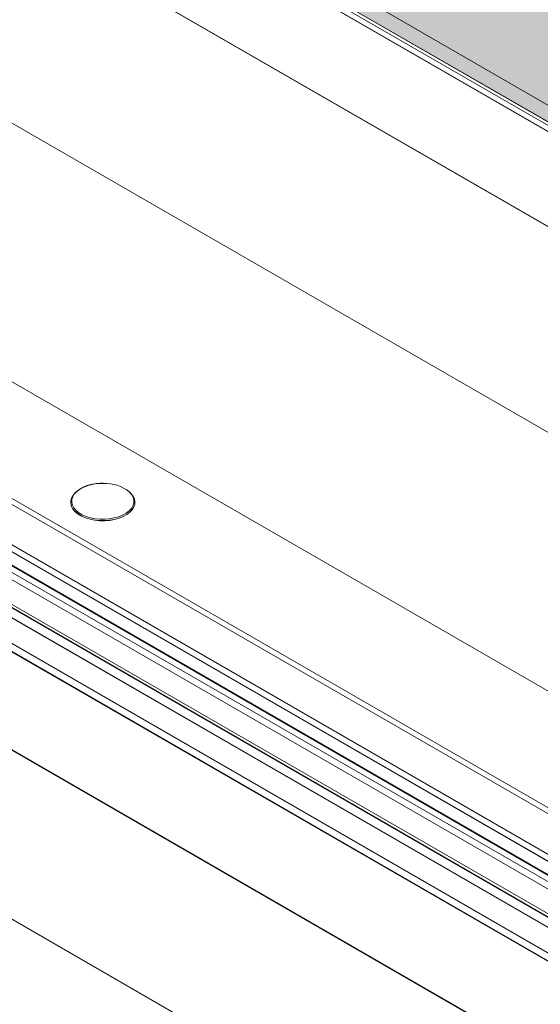
# Model space of a CAD drawing. Units: inches. Extents: x -5953 to 5688, y -2166 to 2524.
# Drawn here: x -4597 to -4355, y -569 to -111 of the extents above; entities that cross this region are included whole.
import ezdxf

# ---------------------------------------------------------------- set-up
doc = ezdxf.new("R2010")
doc.units = ezdxf.units.IN
doc.header["$MEASUREMENT"] = 0
doc.layers.add('NextGenRoof_Fixings', color=2, linetype='Continuous', lineweight=9)
doc.layers.add('NextGenRoof_Hatch', color=2, linetype='Continuous', lineweight=9)

# ---------------------------------------------------------------- blocks, each defined once
blk = doc.blocks.new('NextGenRoof Manual Lantern ISO')
h = blk.add_hatch(color=256)
h.dxf.hatch_style = 1
h.paths.add_polyline_path([(870.49, 1444.14), (864.43, 1447.64), (140.28, 2102.23), (-304.67, 2354.05), (-1233.62, 1950.6), (-1239.5, 1948.91), (44.87, 1207.43)])
h.paths.add_polyline_path([(140.46, 2097.05), (858.57, 1447.92), (51.5, 1216.52)], flags=16)
h.paths.add_polyline_path([(39.56, 1218.34), (-1225.69, 1948.78), (-304.49, 2348.86), (128.52, 2098.86)], flags=16)
at = {"layer": 'NextGenRoof_Hatch'}
h = blk.add_hatch(color=9, dxfattribs=at)
h.paths.add_polyline_path([(128.52, 2098.86), (-304.49, 2348.86), (-1225.69, 1948.78), (39.56, 1218.34)])
h.paths.add_polyline_path([(-1097.39, 1974.31), (-329.75, 2307.7), (103.26, 2057.7), (29.12, 1323.96)], flags=16)
at = {"color": 8, "linetype": 'Continuous', "lineweight": 0}
for p, q in [((-1250.03, 1950.46), (45.02, 1202.81)), ((-1249.83, 1950.48), (45.03, 1202.95)), ((-1293.79, 1931.39), (40.79, 1160.93)), ((-1293.68, 1931.5), (40.81, 1161.09)), ((-1290.03, 1627.48), (0, 882.73)), ((-1289.74, 1627.64), (0, 883.06)), ((-1279, 1627.64), (0, 889.26)), ((-1281.46, 1616.16), (0, 876.36)), ((-1281.54, 1603.07), (0, 863.23)), ((-1281.46, 1603.19), (0, 863.39)), ((-1281.54, 1598.41), (0, 858.56)), ((0, 842.71), (-1282.33, 1583.01)), ((0, 842.87), (-1282.13, 1583.06)), ((0, 797.01), (-1321.85, 1560.12)), ((0, 797.18), (-1321.76, 1560.24))]:
    blk.add_line(p, q, dxfattribs=at)
at = {"color": 7, "linetype": 'Continuous', "lineweight": 15}
for p, q in [((44.93, 1205.72), (-1243.4, 1949.48)), ((44.87, 1207.35), (-1239.64, 1948.91)), ((-1239.5, 1948.91), (44.87, 1207.43)), ((-1225.69, 1948.78), (39.56, 1218.34)), ((-1309.81, 1845.01), (24.08, 1074.95)), ((0, 889.33), (-1278.8, 1627.59)), ((0, 892.55), (-1273.18, 1627.57)), ((0, 911.38), (-1239.53, 1626.97)), ((0, 914.19), (-1235.7, 1627.57)), ((0, 968.48), (-1140.95, 1627.16)), ((-1289.94, 1624.42), (0, 879.72)), ((-1280.92, 1615.85), (0, 876.36)), ((0, 864.83), (-1279.5, 1603.5)), ((-1281.46, 1598.29), (0, 858.49)), ((0, 846.63), (-1275.54, 1583.01)), ((-1321.43, 1481.23), (0, 718.35))]:
    blk.add_line(p, q, dxfattribs=at)
at = {"color": 8, "linetype": 'Continuous', "lineweight": 0, "flags": 128}
for points in [[(-762.15, 1388.73), (-762.05, 1388.63), (-761.05, 1387.45), (-760.39, 1386.2), (-760.07, 1384.9), (-760.11, 1383.59), (-760.5, 1382.3), (-761.24, 1381.06), (-762.31, 1379.9), (-763.67, 1378.85), (-765.31, 1377.94), (-767.17, 1377.19), (-769.21, 1376.62), (-771.38, 1376.23), (-773.63, 1376.05), (-775.9, 1376.07), (-778.13, 1376.3), (-780.28, 1376.73), (-782.28, 1377.34), (-784.1, 1378.13), (-785.68, 1379.07), (-786.98, 1380.14), (-787.97, 1381.32), (-788.64, 1382.58), (-788.96, 1383.87), (-788.92, 1385.18), (-788.52, 1386.48), (-787.78, 1387.71), (-786.72, 1388.87), (-785.35, 1389.92), (-783.72, 1390.83), (-781.86, 1391.58), (-781.86, 1391.58)], [(-787.35, 1379.61), (-786.01, 1378.51), (-784.38, 1377.54), (-782.52, 1376.73), (-780.45, 1376.09), (-778.24, 1375.65), (-775.94, 1375.42), (-773.6, 1375.4), (-771.28, 1375.58), (-769.05, 1375.98), (-766.95, 1376.57), (-765.03, 1377.35), (-763.38, 1378.26)]]:
    blk.add_lwpolyline(points, dxfattribs=at)
at = {"color": 8, "linetype": 'Continuous', "lineweight": 0}
blk.add_arc((-774.61, 1369.49), 23.25, 89.1198, 108.1627, dxfattribs=at)
at = {"layer": 'NextGenRoof_Fixings', "linetype": 'Continuous', "lineweight": 15}
for p, q in [((-774.27, 1392.79), (-774.51, 1392.79)), ((-789.41, 1383.98), (-789.41, 1383.9)), ((-759.61, 1383.9), (-759.61, 1383.98))]:
    blk.add_line(p, q, dxfattribs=at)
at = {"layer": 'NextGenRoof_Fixings', "linetype": 'Continuous', "lineweight": 15, "flags": 128}
for points in [[(-785.3, 1389.92), (-785.68, 1389.68), (-787.08, 1388.6), (-788.18, 1387.41), (-788.94, 1386.13), (-789.35, 1384.8), (-789.39, 1383.45), (-789.06, 1382.12), (-788.38, 1380.83), (-787.35, 1379.61)], [(-763.38, 1378.26), (-763.35, 1378.28), (-761.94, 1379.36), (-760.85, 1380.55), (-760.09, 1381.83), (-759.68, 1383.16), (-759.64, 1384.51), (-759.97, 1385.85), (-760.65, 1387.14), (-761.68, 1388.35), (-763.02, 1389.46), (-763.39, 1389.71)], [(-789.41, 1383.9), (-789.39, 1383.37), (-789.06, 1382.04), (-788.38, 1380.75), (-787.35, 1379.53), (-786.01, 1378.43), (-784.38, 1377.46), (-782.52, 1376.64), (-780.45, 1376.01), (-778.24, 1375.57), (-775.94, 1375.34), (-773.6, 1375.31), (-771.28, 1375.5), (-769.05, 1375.9), (-766.95, 1376.49), (-765.03, 1377.26), (-763.35, 1378.2), (-761.94, 1379.28), (-760.85, 1380.47), (-760.09, 1381.75), (-759.68, 1383.08), (-759.61, 1383.9)]]:
    blk.add_lwpolyline(points, dxfattribs=at)
at = {"layer": 'NextGenRoof_Fixings', "linetype": 'Continuous', "lineweight": 15}
blk.add_arc((-773.49, 1374.78), 17.97, 50.8925, 92.4457, dxfattribs=at)
for points, knots in [([(-774.51, 1392.79), (-775.26, 1392.78), (-776.3, 1392.75), (-777.8, 1392.59), (-778.65, 1392.47), (-779.18, 1392.35), (-779.25, 1392.34)], [0, 0, 0, 0, 0.4612922, 0.646802, 0.9529817, 1, 1, 1, 1]), ([(-781.79, 1391.68), (-781.82, 1391.67), (-782.35, 1391.52), (-783.3, 1391.12), (-784.41, 1390.62), (-784.99, 1390.26), (-785.17, 1390.14)], [0, 0, 0, 0, 0.027159, 0.413667, 0.808561, 1, 1, 1, 1]), ([(-779.25, 1392.34), (-779.65, 1392.25), (-780.53, 1392.08), (-781.35, 1391.82), (-781.79, 1391.68)], [0, 0, 0, 0, 0.463395, 1, 1, 1, 1])]:
    blk.add_open_spline(points, degree=3, knots=knots, dxfattribs=at)

msp = doc.modelspace()

# ---------------------------------------------------------------- block references
msp.add_blockref('NextGenRoof Manual Lantern ISO', (-3783.58, -1719.44))

doc.saveas('drawing.dxf')
